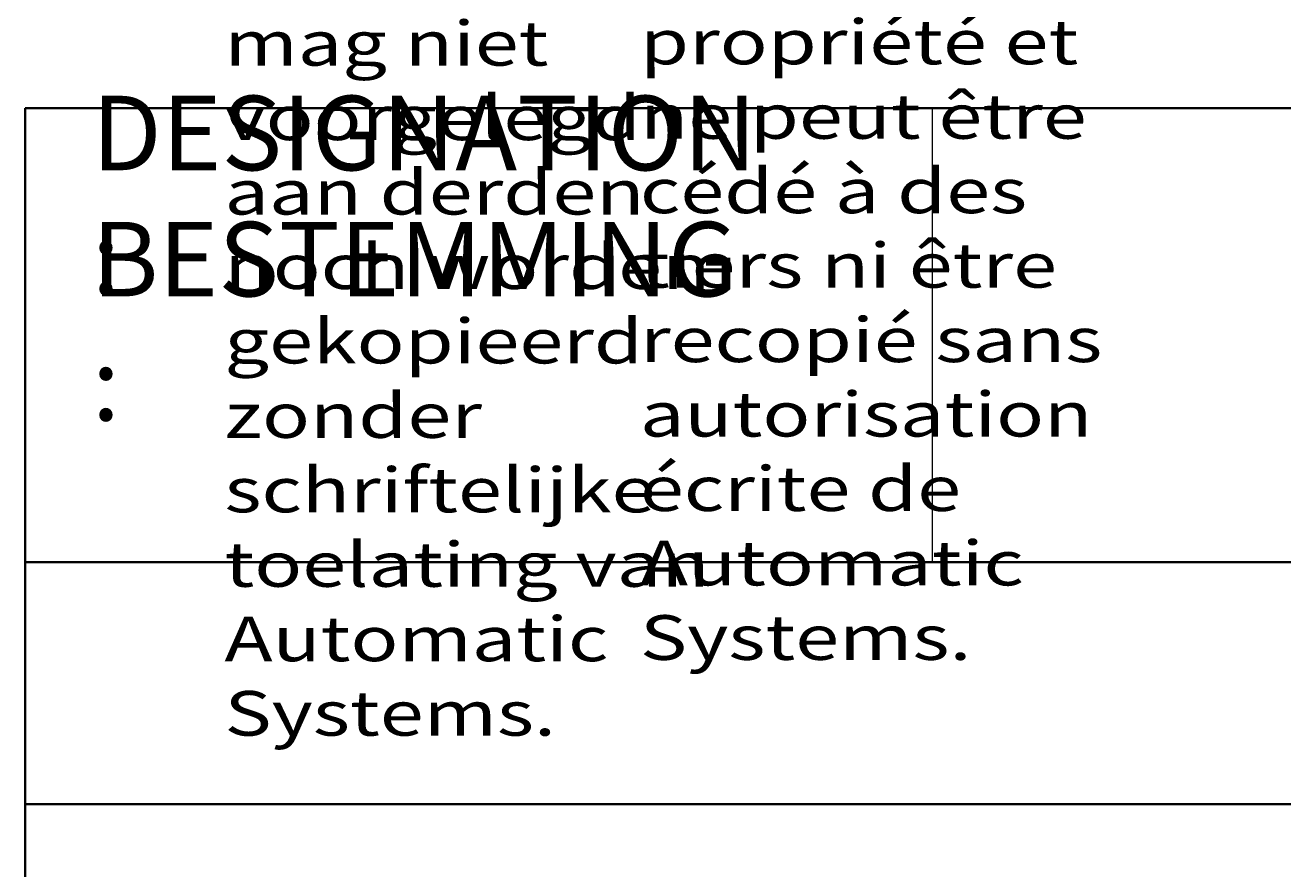
# Model space of a CAD drawing. Units: millimetres. Extents: x 0 to 420, y 0 to 297.
# Drawn here: x 225 to 267, y 42 to 70 of the extents above; entities that cross this region are included whole.
import ezdxf

# ---------------------------------------------------------------- set-up
doc = ezdxf.new("R2010")
doc.units = ezdxf.units.MM
doc.header["$MEASUREMENT"] = 0
doc.layers.add('Calque 1', color=7, linetype='Continuous', lineweight=0)

# ---------------------------------------------------------------- blocks, each defined once
blk = doc.blocks.new('Block_2')
at = {"layer": 'Calque 1', "insert": (227.206, 60.843), "char_height": 0.2, "attachment_point": 7}
blk.add_mtext('\\C18;\\c0;\\FSwiss 721 Italic BT|b0|i1|c1;\\H2.462699;\\W1.000000;DESIGNATION :', dxfattribs=at)
blk = doc.blocks.new('Block_3')
at = {"layer": 'Calque 1', "insert": (227.206, 56.674), "char_height": 0.2, "attachment_point": 7}
blk.add_mtext('\\C18;\\c0;\\FSwiss 721 Italic BT|b0|i1|c1;\\H2.462699;\\W1.000000;BESTEMMING :', dxfattribs=at)
blk = doc.blocks.new('Block_16')
at = {"layer": 'Calque 1', "insert": (245.332, 48.765), "char_height": 0.2, "attachment_point": 7}
blk.add_mtext('\\C18;\\c0;\\FSwiss 721 Italic BT|b0|i1|c1;\\H1.476121;\\W1.300000;Ce plan est notre propriété et ne peut être cédé à des tiers ni être recopié sans autorisation écrite de Automatic Systems.', dxfattribs=at)
blk = doc.blocks.new('Block_17')
at = {"layer": 'Calque 1', "insert": (231.592, 46.26), "char_height": 0.2, "attachment_point": 7}
blk.add_mtext('\\C18;\\c0;\\FSwiss 721 Italic BT|b0|i1|c1;\\H1.476121;\\W1.300000;Dit plan blijft onze eigendom en mag niet voorgelegd aan derden noch worden gekopieerd zonder schriftelijke toelating van Automatic Systems.', dxfattribs=at)

msp = doc.modelspace()

# ---------------------------------------------------------------- linework, layer by layer
at = {"layer": 'Calque 1', "color": 18, "lineweight": 35, "true_color": 0x000000}
for p, q in [((225.002, 67), (409.998, 67)), ((225.002, 67), (225.002, 10.001)), ((225.002, 51.999), (409.998, 51.999)), ((225.002, 43.998), (409.998, 43.998))]:
    msp.add_line(p, q, dxfattribs=at)
at = {"layer": 'Calque 1', "color": 18, "lineweight": 13, "true_color": 0x000000}
msp.add_line((254.998, 67), (254.998, 51.999), dxfattribs=at)
for points in [[(227.207, 60.844)], [(227.207, 56.674)], [(245.332, 48.764)], [(231.592, 46.26)]]:
    msp.add_lwpolyline(points, dxfattribs=at)

# ---------------------------------------------------------------- block references
at = {"layer": 'Calque 1'}
for name in ['Block_2', 'Block_3', 'Block_16', 'Block_17']:
    msp.add_blockref(name, (0, 0), dxfattribs=at)

doc.saveas('drawing.dxf')
